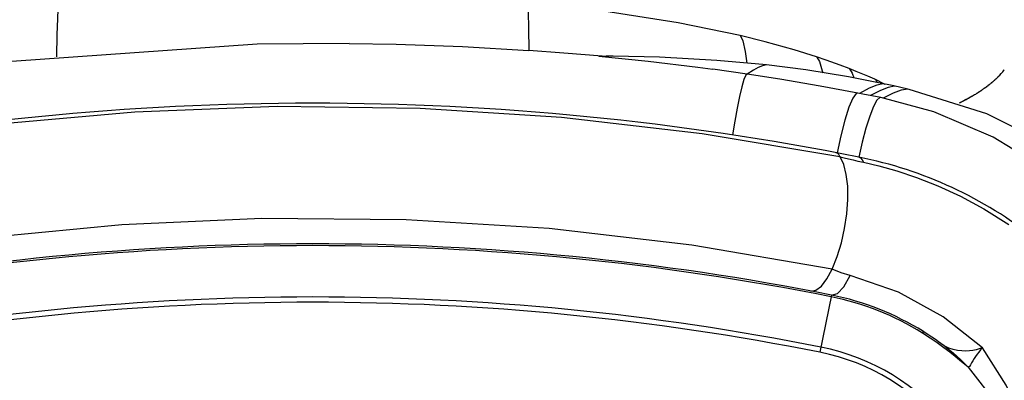
# Model space of a CAD drawing. Units: millimetres. Extents: x -1790 to 22330, y -451 to 15614.
# Drawn here: x 8463 to 8918, y 9252 to 9419 of the extents above; entities that cross this region are included whole.
import ezdxf

# ---------------------------------------------------------------- set-up
doc = ezdxf.new("R2010")
doc.units = ezdxf.units.MM
doc.dimstyles.new('Qitele', dxfattribs={"dimscale": 85, "dimtxt": 4, "dimasz": 5, "dimexe": 4, "dimexo": 0, "dimgap": 3, "dimtad": 1, "dimdec": 0, "dimrnd": 10, "dimzin": 1, "dimtxsty": 'Standard', "dimblk": 'OBLIQUE', "dimcen": 5, "dimdle": 4, "dimclrd": 256, "dimclre": 256, "dimclrt": 256, "dimadec": 0, "dimazin": 0, "dimtfac": 1, "dimtdec": 0, "dimtmove": 0, "dimatfit": 3, "dimldrblk": 'OBLIQUE', "dimfxl": 6, "dimfxlon": 1, "dimlwd": 40, "dimlwe": 30, "dimarcsym": 0})

# ---------------------------------------------------------------- blocks, each defined once
blk = doc.blocks.new('_Oblique')
at = {"color": 0, "linetype": 'ByBlock', "lineweight": -2}
blk.add_line((-0.5, -0.5), (0.5, 0.5), dxfattribs=at)
blk = doc.blocks.new('*D8')
at = {"lineweight": 30, "transparency": 16777216}
for p, q in [((4231.38, 13170.16), (4231.38, 14020.16)), ((17269.78, 13170.16), (17269.78, 14020.16))]:
    blk.add_line(p, q, dxfattribs=at)
at = {"lineweight": 40, "transparency": 16777216}
blk.add_line((3891.38, 13680.16), (17609.78, 13680.16), dxfattribs=at)
at = {"layer": 'Defpoints', "color": 0, "transparency": 16777216}
for p in [(17269.78, 13680.16), (4231.38, 7376.24), (17269.78, 5694.5)]:
    blk.add_point(p, dxfattribs=at)
at = {"lineweight": 40, "transparency": 16777216, "xscale": 425, "yscale": 425, "zscale": 425, "rotation": 180}
blk.add_blockref('_Oblique', (4231.38, 13680.16), dxfattribs=at)
at = {"lineweight": 40, "transparency": 16777216, "xscale": 425, "yscale": 425, "zscale": 425}
blk.add_blockref('_Oblique', (17269.78, 13680.16), dxfattribs=at)
at = {"transparency": 16777216, "insert": (10750.58, 14112.76), "char_height": 340, "attachment_point": 5}
blk.add_mtext('13040', dxfattribs=at)
blk = doc.blocks.new('*D9')
at = {"lineweight": 30, "transparency": 16777216}
for p, q in [((2194.91, 13993.93), (2194.91, 14843.93)), ((19172.35, 13993.93), (19172.35, 14843.93))]:
    blk.add_line(p, q, dxfattribs=at)
at = {"lineweight": 40, "transparency": 16777216}
blk.add_line((1854.91, 14503.93), (19512.35, 14503.93), dxfattribs=at)
at = {"layer": 'Defpoints', "color": 0, "transparency": 16777216}
for p in [(19172.35, 14503.93), (19172.35, 8330.89), (2194.91, 7953.37)]:
    blk.add_point(p, dxfattribs=at)
at = {"lineweight": 40, "transparency": 16777216, "xscale": 425, "yscale": 425, "zscale": 425, "rotation": 180}
blk.add_blockref('_Oblique', (2194.91, 14503.93), dxfattribs=at)
at = {"lineweight": 40, "transparency": 16777216, "xscale": 425, "yscale": 425, "zscale": 425}
blk.add_blockref('_Oblique', (19172.35, 14503.93), dxfattribs=at)
at = {"transparency": 16777216, "insert": (10704.89, 14936.54), "char_height": 340, "attachment_point": 5}
blk.add_mtext('16980', dxfattribs=at)
blk = doc.blocks.new('*D11')
at = {"lineweight": 40, "transparency": 16777216}
blk.add_line((1681.61, 2280.28), (1681.61, 11451.55), dxfattribs=at)
at = {"lineweight": 30, "transparency": 16777216}
for p, q in [((2191.61, 11111.55), (1341.61, 11111.55)), ((2191.61, 2620.28), (1341.61, 2620.28))]:
    blk.add_line(p, q, dxfattribs=at)
at = {"layer": 'Defpoints', "color": 0, "transparency": 16777216}
for p in [(1681.61, 11111.55), (13475.52, 11111.55), (7271.94, 2620.28)]:
    blk.add_point(p, dxfattribs=at)
at = {"lineweight": 40, "transparency": 16777216, "xscale": 425, "yscale": 425, "zscale": 425}
for p, rotation in [((1681.61, 11111.55), 90), ((1681.61, 2620.28), 270)]:
    blk.add_blockref('_Oblique', p, dxfattribs=dict(at, rotation=rotation))
at = {"transparency": 16777216, "insert": (1249, 6865.92), "char_height": 340, "attachment_point": 5, "rotation": 90}
blk.add_mtext('8490', dxfattribs=at)

msp = doc.modelspace()

# ---------------------------------------------------------------- linework, layer by layer
at = {"color": 7, "linetype": 'Continuous'}
for p, q in [((8795.75, 9411.24), (8795.75, 9411.24)), ((8614.98, 9407.65), (8572.47, 9407.24)), ((8714.25, 9403.11), (8698.13, 9404.31)), ((8735.18, 9401.71), (8734.73, 9401.71)), ((8735.69, 9401.71), (8735.18, 9401.71)), ((8798.96, 9393.43), (8783.19, 9395.67)), ((8862.76, 9388.63), (8858.09, 9391.1)), ((8869.5, 9387.38), (8866.89, 9387.96)), ((8852.56, 9384.24), (8850.19, 9384.69)), ((8860.86, 9382.61), (8852.56, 9384.24)), ((8860.61, 9385.88), (8856.07, 9383.55)), ((8873.98, 9386.35), (8869.5, 9387.38)), ((8874, 9386.35), (8873.98, 9386.35)), ((8778.15, 9366), (8841.94, 9355.34)), ((8837.95, 9291.29), (8832.67, 9264.81)), ((8880.48, 9274.41), (8880.05, 9273.72)), ((8890.45, 9267.59), (8890.14, 9267.8)), ((8901.26, 9257.89), (8897.43, 9261.06))]:
    msp.add_line(p, q, dxfattribs=at)
for points in [[(8480.52, 9424.88), (8480.3, 9423.41), (8480.07, 9418.95), (8479.84, 9411.69), (8479.61, 9401.36)], [(8795.75, 9411.24), (8767.06, 9417.12), (8732.67, 9422.5), (8697.34, 9426.78)], [(8697.34, 9426.78), (8697.48, 9426.06), (8697.69, 9422.06), (8697.91, 9414.66), (8698.13, 9404.31)], [(8831.11, 9401.37), (8820.69, 9404.64), (8807.41, 9408.35), (8795.75, 9411.24)], [(8795.75, 9411.24), (8795.98, 9411.12), (8797.06, 9408.87), (8798.14, 9403.94), (8798.93, 9398.5)], [(8572.47, 9407.24), (8459.03, 9399.3), (8349.83, 9381.97)], [(8614.98, 9407.65), (8636.76, 9407.31), (8667.38, 9406.2), (8698.13, 9404.31)], [(8733.53, 9401.57), (8731.96, 9401.68), (8714.25, 9403.11)], [(8730.38, 9401.71), (8753.3, 9399.37), (8776.17, 9396.61), (8783.19, 9395.67)], [(8734.73, 9401.71), (8734.52, 9401.7), (8734.32, 9401.7), (8734.12, 9401.69), (8733.93, 9401.68), (8733.76, 9401.67), (8733.6, 9401.64), (8733.53, 9401.57)], [(8736.96, 9401.71), (8736.6, 9401.71), (8735.69, 9401.71)], [(8808.01, 9397.65), (8785, 9399.8), (8758.42, 9401.26), (8737, 9401.71)], [(8808.01, 9397.65), (8807.78, 9397.66), (8806.1, 9397.27), (8804.18, 9396.46), (8801.97, 9395.28), (8799.01, 9393.42)], [(8862.86, 9388.83), (8845.84, 9392.14), (8826.08, 9395.34), (8808.01, 9397.65)], [(8846.18, 9395.98), (8842.06, 9397.53), (8835.59, 9399.85), (8831.11, 9401.37)], [(8831.11, 9401.37), (8831.29, 9401.28), (8832.54, 9399.29), (8833.77, 9394.96), (8833.94, 9394.07)], [(8798.96, 9393.43), (8798.37, 9392.9), (8797.55, 9390.93), (8796.57, 9387.63), (8795.49, 9383.15), (8794.36, 9377.75), (8793.25, 9371.68), (8792.22, 9365.3)], [(8850.19, 9384.69), (8832.82, 9387.88), (8814.2, 9391.06), (8798.96, 9393.43)], [(8858.09, 9391.1), (8854.87, 9392.48), (8849.48, 9394.68), (8846.18, 9395.98)], [(8846.18, 9395.98), (8846.37, 9395.88), (8847.61, 9393.91), (8848.28, 9391.67)], [(8862.86, 9388.83), (8861.94, 9388.89), (8859.02, 9388.3), (8855.5, 9386.91), (8850.99, 9384.54)], [(8858.09, 9391.1), (8858.31, 9390.98), (8859.17, 9389.55)], [(8866.89, 9387.96), (8863.72, 9388.65), (8862.86, 9388.83)], [(8850.19, 9384.69), (8849.48, 9384.47), (8847.9, 9382.32), (8846.08, 9378.1), (8844.15, 9372.15), (8842.27, 9364.92), (8840.59, 9357.01)], [(8868.02, 9387.71), (8867.19, 9387.79), (8864.23, 9387.26), (8860.61, 9385.88)], [(8873.98, 9386.35), (8873.28, 9386.44), (8870.28, 9385.99), (8866.57, 9384.65), (8861.92, 9382.32)], [(8981.2, 9331.87), (8947.23, 9356.2), (8909.81, 9375.03), (8874, 9386.35)], [(8860.85, 9382.61), (8860.44, 9382.58), (8859.05, 9381.32), (8857.43, 9378.42), (8855.67, 9374.02), (8853.89, 9368.43), (8852.18, 9361.95), (8850.66, 9355.04)], [(8965.07, 9327.8), (8940.11, 9347.61), (8912.79, 9364.23), (8885.31, 9376.02), (8860.85, 9382.61)], [(8354.31, 9355.34), (8400.92, 9363.46), (8454.88, 9370.67), (8515.88, 9376.04), (8581.73, 9378.56), (8647.75, 9377.71), (8713.21, 9373.51), (8778.15, 9366)], [(8841.94, 9355.34), (8841.44, 9356.21), (8840.87, 9356.79), (8840.25, 9357.07)], [(8838.27, 9303.25), (8840.6, 9309.06), (8842.57, 9315.44), (8844.09, 9322.13), (8845.11, 9328.88), (8845.59, 9335.45), (8845.5, 9341.58), (8844.86, 9347.05), (8843.69, 9351.64), (8842.03, 9355.19)], [(8841.94, 9355.34), (8841.97, 9355.3), (8842, 9355.25), (8842.03, 9355.19)], [(8842.03, 9355.19), (8843.87, 9354.73), (8845.84, 9354.25), (8847.97, 9353.74), (8850.26, 9353.21), (8852.74, 9352.67)], [(8850.66, 9355.04), (8851.46, 9354.66), (8852.16, 9353.86), (8852.74, 9352.67)], [(8852.74, 9352.67), (8859.96, 9350.97), (8868.2, 9348.66), (8877.31, 9345.64), (8887.15, 9341.8), (8897.59, 9337.01), (8908.51, 9331.14), (8919.94, 9323.98)], [(8838.26, 9303.23), (8773.41, 9314.33), (8707.54, 9321.99), (8641.31, 9326.11), (8574.65, 9326.64), (8509.82, 9323.7), (8451.87, 9318.15), (8401.58, 9311.08), (8358, 9303.23)], [(8828.45, 9293.15), (8830.84, 9293.5), (8833.37, 9295.4), (8835.89, 9298.72), (8838.27, 9303.25)], [(8846.69, 9300.39), (8842.53, 9301.63), (8838.27, 9303.25)], [(8837.95, 9291.29), (8840.76, 9292.02), (8843.77, 9295.16), (8846.69, 9300.39)], [(8907.9, 9266.91), (8889.69, 9281.28), (8869.02, 9292.64), (8846.69, 9300.39)], [(8890.14, 9267.8), (8888.63, 9268.9), (8887.49, 9269.72), (8886.1, 9270.7), (8884.48, 9271.81), (8882.61, 9273.05), (8880.48, 9274.41)], [(8897.43, 9261.06), (8895.17, 9262.9), (8892.67, 9264.88), (8889.93, 9266.96), (8886.93, 9269.14), (8883.64, 9271.39), (8880.05, 9273.72)], [(8890.45, 9267.59), (8894.22, 9264.56), (8897.83, 9261.32), (8901.26, 9257.89)], [(8907.9, 9266.91), (8906.32, 9266.47), (8904.9, 9265.99), (8903.39, 9265.65), (8901.79, 9265.43), (8900.08, 9265.35), (8898.23, 9265.43), (8896.27, 9265.69), (8894.24, 9266.15), (8892.24, 9266.79), (8890.45, 9267.59)], [(8907.9, 9266.91), (8906.9, 9265.96), (8906.12, 9264.9), (8905.35, 9263.89), (8904.62, 9262.89), (8903.94, 9261.89), (8903.31, 9260.87), (8902.75, 9259.88), (8902.24, 9258.96), (8901.77, 9258.23), (8901.26, 9257.89)], [(8939.49, 9166.74), (8938.82, 9182.15), (8936.68, 9198.28), (8932.83, 9214.97), (8927, 9232.15), (8918.82, 9249.63), (8907.9, 9266.91)], [(8901.26, 9257.89), (8914.68, 9240.72), (8924.76, 9222.32), (8931.56, 9203.58), (8935.4, 9184.98), (8936.62, 9166.74)]]:
    msp.add_lwpolyline(points, dxfattribs=at)
for centre, radius, start, end in [((8891.92, 9415.29), 32.71, 315.2511, 322.4156), ((8881.89, 9425.73), 47.2, 309.7456, 311.2225), ((8886.42, 9420.7), 40.43, 313.0242, 314.125), ((8862.54, 9452.95), 80.62, 301.1818, 301.872), ((8867.89, 9444.55), 70.67, 303.1417, 303.9185)]:
    msp.add_arc(centre, radius, start, end)
for centre, radius, start, end in [((8598.13, 8087.96), 1292, 78.72872, 101.27128), ((8813.13, 9166.74), 192, 51.6215, 78.7287), ((8598.13, 8087.96), 1227, 78.72872, 101.27128), ((8598.13, 8087.96), 1226.18, 78.72872, 101.27128), ((8598.13, 8087.96), 1202.45, 78.72872, 101.27128), ((8598.13, 8087.96), 1200, 78.72872, 101.27128), ((8813.13, 9166.74), 126.18, 57.9724, 78.7287), ((8813.13, 9166.74), 127, 57.9715, 78.7287), ((8813.13, 9166.74), 102.45, 0, 78.7287), ((8813.13, 9166.74), 100, 0, 78.7287)]:
    msp.add_arc(centre, radius, start, end, dxfattribs=at)
for points, weights in [([(8917.92, 9395.45), (8917.88, 9395.4), (8917.84, 9395.34)], [0.958534356553, 0.958270278866, 0.958007167844]), ([(8910.52, 9388.21), (8910.39, 9388.11), (8910.25, 9388)], [0.927504464509, 0.927109590693, 0.926718509573]), ([(8910.9, 9388.5), (8910.73, 9388.37), (8910.56, 9388.24)], [0.928579242892, 0.928088867227, 0.927604191647]), ([(8911.26, 9388.79), (8911.22, 9388.76), (8911.18, 9388.72)], [0.929667889384, 0.929537346277, 0.929407196963]), ([(8911.62, 9389.08), (8911.55, 9389.02), (8911.48, 9388.96)], [0.930770403984, 0.930546921844, 0.930324565133]), ([(8911.97, 9389.37), (8911.87, 9389.29), (8911.77, 9389.2)], [0.931886786692, 0.931568549407, 0.931252538223]), ([(8913.32, 9390.53), (8913.26, 9390.47), (8913.2, 9390.42)], [0.936490998607, 0.936271084969, 0.936052136669]), ([(8913.64, 9390.81), (8913.56, 9390.74), (8913.47, 9390.66)], [0.937676721856, 0.937359439644, 0.937044120373]), ([(8913.96, 9391.1), (8913.85, 9391), (8913.74, 9390.9)], [0.938876313213, 0.938459917959, 0.938046826292]), ([(8914.86, 9391.97), (8914.81, 9391.93), (8914.77, 9391.88)], [0.942558293553, 0.942361411078, 0.942165218751]), ([(8903.71, 9383.63), (8903.54, 9383.53), (8903.38, 9383.43)], [0.912194073082, 0.911903159696, 0.91161552636]), ([(8904.18, 9383.91), (8904.04, 9383.83), (8903.89, 9383.74)], [0.913046961735, 0.912786731055, 0.912529041034]), ([(8905.56, 9384.77), (8905.49, 9384.72), (8905.42, 9384.68)], [0.915688836342, 0.915545215987, 0.915402299705]), ([(8906.01, 9385.05), (8905.9, 9384.98), (8905.79, 9384.91)], [0.916597197428, 0.916370300992, 0.916145108991]), ([(8906.46, 9385.34), (8906.31, 9385.24), (8906.16, 9385.15)], [0.917519426622, 0.917207044946, 0.916897798247]), ([(8907.74, 9386.2), (8907.65, 9386.13), (8907.56, 9386.07)], [0.920369322852, 0.920154748696, 0.919941529641]), ([(8908.16, 9386.49), (8908.05, 9386.41), (8907.93, 9386.33)], [0.921347024478, 0.921078000247, 0.920811046533]), ([(8908.57, 9386.77), (8908.42, 9386.67), (8908.28, 9386.57)], [0.922338594213, 0.921979504771, 0.921624002509]), ([(8908.97, 9387.06), (8908.8, 9386.93), (8908.61, 9386.8)], [0.923344032056, 0.92289285418, 0.922447185175]), ([(8909.37, 9387.35), (8909.33, 9387.31), (8909.28, 9387.28)], [0.924363338007, 0.924243709984, 0.924124458853]), ([(8909.76, 9387.64), (8909.68, 9387.58), (8909.61, 9387.52)], [0.925396512066, 0.925187029076, 0.924978671178]), ([(8910.15, 9387.92), (8910.04, 9387.84), (8909.93, 9387.76)], [0.926443554233, 0.9261423164, 0.925843344279]), ([(8897.52, 9380.26), (8897.33, 9380.16), (8897.14, 9380.07)], [0.903041121686, 0.902812920297, 0.90258784684]), ([(8898.07, 9380.54), (8897.83, 9380.42), (8897.6, 9380.3)], [0.90372759304, 0.903429575796, 0.90313668192]), ([(8898.61, 9380.81), (8898.55, 9380.78), (8898.49, 9380.75)], [0.904427932503, 0.90434538796, 0.904263221206]), ([(8899.15, 9381.09), (8899.04, 9381.04), (8898.93, 9380.98)], [0.905142140074, 0.904990936884, 0.904840953043]), ([(8899.68, 9381.37), (8899.52, 9381.29), (8899.36, 9381.2)], [0.905870215754, 0.90564801159, 0.905428342353]), ([(8900.21, 9381.65), (8900, 9381.54), (8899.79, 9381.43)], [0.906612159541, 0.906316619447, 0.906025399098]), ([(8900.73, 9381.93), (8900.69, 9381.91), (8900.65, 9381.89)], [0.907367971437, 0.907308177763, 0.90724855454]), ([(8901.24, 9382.22), (8901.15, 9382.17), (8901.07, 9382.12)], [0.90813765144, 0.908005758964, 0.907874666463]), ([(8901.75, 9382.5), (8901.61, 9382.42), (8901.48, 9382.35)], [0.908921199552, 0.908714892798, 0.908510475296]), ([(8902.25, 9382.78), (8902.07, 9382.68), (8901.89, 9382.58)], [0.909718615772, 0.90943558304, 0.909155984544]), ([(8902.74, 9383.06), (8902.52, 9382.94), (8902.3, 9382.81)], [0.910529900101, 0.910167832694, 0.909811196385]), ([(8903.23, 9383.35), (8903.17, 9383.31), (8903.11, 9383.28)], [0.911355052537, 0.911252678784, 0.911150724875])]:
    msp.add_rational_spline(points, weights, degree=2)
for points in [[(8910.15, 9387.92), (8910.18, 9387.95), (8910.21, 9387.97), (8910.25, 9388)], [(8910.52, 9388.21), (8910.54, 9388.22), (8910.55, 9388.23), (8910.56, 9388.24)], [(8910.9, 9388.5), (8910.99, 9388.57), (8911.08, 9388.65), (8911.18, 9388.72)], [(8911.26, 9388.79), (8911.33, 9388.85), (8911.41, 9388.9), (8911.48, 9388.96)], [(8911.62, 9389.08), (8911.67, 9389.12), (8911.72, 9389.16), (8911.77, 9389.2)], [(8911.97, 9389.37), (8912, 9389.39), (8912.04, 9389.42), (8912.07, 9389.45)], [(8912.99, 9390.24), (8913.06, 9390.3), (8913.13, 9390.36), (8913.2, 9390.42)], [(8913.32, 9390.53), (8913.37, 9390.57), (8913.42, 9390.62), (8913.47, 9390.66)], [(8913.64, 9390.81), (8913.67, 9390.84), (8913.71, 9390.87), (8913.74, 9390.9)], [(8913.96, 9391.1), (8913.97, 9391.12), (8913.99, 9391.13), (8914, 9391.15)], [(8914.57, 9391.68), (8914.63, 9391.75), (8914.7, 9391.82), (8914.77, 9391.88)], [(8914.86, 9391.97), (8914.91, 9392.03), (8914.96, 9392.08), (8915.01, 9392.13)], [(8903.23, 9383.35), (8903.28, 9383.38), (8903.33, 9383.4), (8903.38, 9383.43)], [(8903.71, 9383.63), (8903.77, 9383.67), (8903.83, 9383.7), (8903.89, 9383.74)], [(8904.18, 9383.91), (8904.21, 9383.93), (8904.25, 9383.95), (8904.28, 9383.97)], [(8905.11, 9384.48), (8905.21, 9384.55), (8905.32, 9384.61), (8905.42, 9384.68)], [(8905.56, 9384.77), (8905.64, 9384.82), (8905.72, 9384.86), (8905.79, 9384.91)], [(8906.01, 9385.05), (8906.06, 9385.08), (8906.11, 9385.12), (8906.16, 9385.15)], [(8906.46, 9385.34), (8906.48, 9385.35), (8906.5, 9385.37), (8906.52, 9385.38)], [(8907.32, 9385.91), (8907.4, 9385.96), (8907.48, 9386.02), (8907.56, 9386.07)], [(8907.74, 9386.2), (8907.81, 9386.24), (8907.87, 9386.28), (8907.93, 9386.33)], [(8908.16, 9386.49), (8908.2, 9386.51), (8908.24, 9386.54), (8908.28, 9386.57)], [(8908.57, 9386.77), (8908.59, 9386.78), (8908.6, 9386.79), (8908.61, 9386.8)], [(8908.97, 9387.06), (8909.08, 9387.13), (8909.18, 9387.21), (8909.28, 9387.28)], [(8909.37, 9387.35), (8909.45, 9387.41), (8909.53, 9387.46), (8909.61, 9387.52)], [(8909.76, 9387.64), (8909.82, 9387.68), (8909.87, 9387.72), (8909.93, 9387.76)], [(8897.52, 9380.26), (8897.54, 9380.27), (8897.57, 9380.28), (8897.6, 9380.3)], [(8898.07, 9380.54), (8898.21, 9380.61), (8898.35, 9380.68), (8898.49, 9380.75)], [(8898.61, 9380.81), (8898.72, 9380.87), (8898.82, 9380.92), (8898.93, 9380.98)], [(8899.15, 9381.09), (8899.22, 9381.13), (8899.29, 9381.17), (8899.36, 9381.2)], [(8899.68, 9381.37), (8899.72, 9381.39), (8899.76, 9381.41), (8899.79, 9381.43)], [(8900.21, 9381.65), (8900.35, 9381.73), (8900.5, 9381.81), (8900.65, 9381.89)], [(8900.73, 9381.93), (8900.84, 9382), (8900.95, 9382.06), (8901.07, 9382.12)], [(8901.24, 9382.22), (8901.32, 9382.26), (8901.4, 9382.31), (8901.48, 9382.35)], [(8901.75, 9382.5), (8901.8, 9382.53), (8901.84, 9382.55), (8901.89, 9382.58)], [(8902.25, 9382.78), (8902.26, 9382.79), (8902.28, 9382.8), (8902.3, 9382.81)], [(8902.74, 9383.06), (8902.86, 9383.13), (8902.98, 9383.2), (8903.11, 9383.28)]]:
    msp.add_open_spline(points, degree=3)

# ---------------------------------------------------------------- dimensions: what is measured, and where the dimension line sits
at = {"color": 0}
dim = msp.add_linear_dim(base=(19172.35, 14503.93), p1=(2194.91, 7953.37), p2=(19172.35, 8330.89), dimstyle='Qitele', dxfattribs=at)
dim.commit()
dim.dimension.update_dxf_attribs({"geometry": '*D9', "text_midpoint": (10704.89, 14503.93), "dimtype": 160})
dim = msp.add_linear_dim(base=(17269.78, 13680.16), p1=(4231.38, 7376.24), p2=(17269.78, 5694.5), dimstyle='Qitele', dxfattribs=at)
dim.commit()
dim.dimension.update_dxf_attribs({"geometry": '*D8', "text_midpoint": (10750.58, 14112.76)})
dim = msp.add_linear_dim(base=(1681.61, 11111.55), p1=(7271.94, 2620.28), p2=(13475.52, 11111.55), angle=90, dimstyle='Qitele', dxfattribs=at)
dim.commit()
dim.dimension.update_dxf_attribs({"geometry": '*D11', "text_midpoint": (1249, 6865.92)})

doc.saveas('drawing.dxf')
